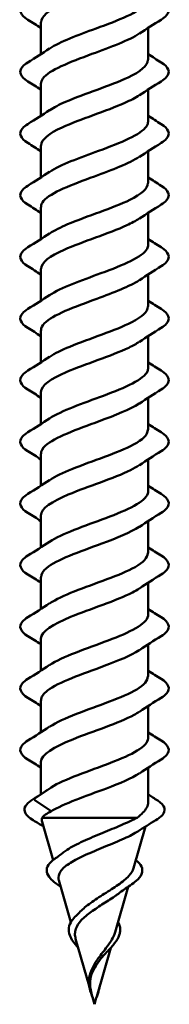
# Model space of a CAD drawing. Units: inches. Extents: x 1.2 to 66.8, y 1.2 to 42.8.
# Drawn here: x 56.6 to 56.8, y 7.9 to 9.1 of the extents above; entities that cross this region are included whole.
import ezdxf

# ---------------------------------------------------------------- set-up
doc = ezdxf.new("R2010")
doc.units = ezdxf.units.IN
doc.header["$LTSCALE"] = 4
doc.header["$MEASUREMENT"] = 0
doc.layers.add('Visible (ANSI)', color=7, linetype='Continuous', lineweight=50)

msp = doc.modelspace()

# ---------------------------------------------------------------- linework, layer by layer
at = {"layer": 'Visible (ANSI)'}
for p, q in [((56.65343, 9.04955), (56.65343, 9.01215)), ((56.77843, 9.04296), (56.77843, 9.00555)), ((56.65343, 8.97755), (56.65343, 8.94015)), ((56.77843, 8.97096), (56.77843, 8.93355)), ((56.65343, 8.90555), (56.65343, 8.86815)), ((56.77843, 8.89896), (56.77843, 8.86155)), ((56.65343, 8.83355), (56.65343, 8.79615)), ((56.77843, 8.82696), (56.77843, 8.78955)), ((56.65343, 8.76155), (56.65343, 8.72415)), ((56.77843, 8.75496), (56.77843, 8.71755)), ((56.65343, 8.68955), (56.65343, 8.65215)), ((56.77843, 8.68296), (56.77843, 8.64555)), ((56.65343, 8.61755), (56.65343, 8.58015)), ((56.77843, 8.61096), (56.77843, 8.57355)), ((56.65343, 8.54555), (56.65343, 8.50815)), ((56.77843, 8.53896), (56.77843, 8.50155)), ((56.65343, 8.47355), (56.65343, 8.43615)), ((56.77843, 8.46696), (56.77843, 8.42955)), ((56.65343, 8.40155), (56.65343, 8.36415)), ((56.77843, 8.39496), (56.77843, 8.35755)), ((56.65343, 8.32955), (56.65343, 8.29215)), ((56.77843, 8.32296), (56.77843, 8.28555)), ((56.65343, 8.25755), (56.65343, 8.22015)), ((56.77843, 8.25096), (56.77843, 8.21355)), ((56.65343, 8.18555), (56.65343, 8.14779)), ((56.77843, 8.17896), (56.77843, 8.13862)), ((56.66536, 8.15595), (56.64636, 8.14282)), ((56.64636, 8.14108), (56.66536, 8.12795)), ((56.65495, 8.12051), (56.76544, 8.12051)), ((56.66765, 8.0709), (56.65481, 8.11571)), ((56.76149, 8.06144), (56.7755, 8.11031)), ((56.68844, 7.99842), (56.67439, 8.04741)), ((56.74008, 7.98676), (56.75532, 8.03991)), ((56.70977, 7.92401), (56.69397, 7.97911)), ((56.71856, 7.91171), (56.73484, 7.9685)), ((56.71593, 7.90255), (56.71354, 7.91089)), ((56.71593, 7.90255), (56.71806, 7.90998))]:
    msp.add_line(p, q, dxfattribs=at)
msp.add_ellipse((56.64676, 8.14195), major_axis=(0, -0.001), ratio=0.809017, start_param=3.6512339, end_param=5.7735441, dxfattribs=at)
for points, knots in [([(56.7679, 9.10824), (56.76299, 9.1049), (56.75651, 9.10156), (56.74876, 9.09823), (56.72664, 9.0887), (56.6959, 9.07917), (56.67593, 9.06964), (56.6619, 9.06294), (56.65393, 9.05625), (56.65369, 9.04955)], [31.9965864, 31.9965864, 31.9965864, 31.9965864, 32.4336644, 32.4336644, 32.4336644, 33.681113, 33.681113, 33.681113, 34.5575192, 34.5575192, 34.5575192, 34.5575192]), ([(56.63831, 9.05248), (56.63396, 9.05518), (56.63104, 9.05794), (56.62885, 9.06376), (56.62963, 9.06679), (56.63348, 9.07125), (56.63561, 9.07295), (56.63831, 9.07462)], [0, 0, 0, 0, 0.07810171, 0.07810171, 0.1536914, 0.1536914, 0.20215549, 0.20215549, 0.20215549, 0.20215549]), ([(56.66376, 9.01886), (56.6756, 9.02665), (56.69653, 9.03443), (56.71776, 9.04222), (56.74374, 9.05175), (56.76821, 9.06128), (56.77575, 9.07081), (56.77752, 9.07306), (56.77832, 9.0753), (56.77824, 9.07755)], [-37.1184519, -37.1184519, -37.1184519, -37.1184519, -36.0989976, -36.0989976, -36.0989976, -34.851549, -34.851549, -34.851549, -34.5575192, -34.5575192, -34.5575192, -34.5575192]), ([(56.79354, 9.07462), (56.7979, 9.07193), (56.80081, 9.06916), (56.80301, 9.06334), (56.80223, 9.06031), (56.79838, 9.05585), (56.79624, 9.05415), (56.79354, 9.05248)], [0, 0, 0, 0, 0.07810171, 0.07810171, 0.1536914, 0.1536914, 0.20215549, 0.20215549, 0.20215549, 0.20215549]), ([(56.76811, 9.03624), (56.75606, 9.02831), (56.73455, 9.02039), (56.71295, 9.01246), (56.68699, 9.00293), (56.66286, 8.9934), (56.65579, 8.98387), (56.65422, 8.98176), (56.65352, 8.97966), (56.6536, 8.97755)], [35.1381791, 35.1381791, 35.1381791, 35.1381791, 36.1760103, 36.1760103, 36.1760103, 37.4234589, 37.4234589, 37.4234589, 37.6991118, 37.6991118, 37.6991118, 37.6991118]), ([(56.66395, 8.94686), (56.66864, 8.95006), (56.67479, 8.95326), (56.68213, 8.95645), (56.70399, 8.96598), (56.73476, 8.97551), (56.75503, 8.98504), (56.76958, 8.99188), (56.77793, 8.99871), (56.77818, 9.00555)], [-40.2600446, -40.2600446, -40.2600446, -40.2600446, -39.8413435, -39.8413435, -39.8413435, -38.5938949, -38.5938949, -38.5938949, -37.6991118, -37.6991118, -37.6991118, -37.6991118]), ([(56.63831, 8.98048), (56.63396, 8.98318), (56.63104, 8.98594), (56.62885, 8.99176), (56.62963, 8.99479), (56.63348, 8.99925), (56.63561, 9.00095), (56.63831, 9.00262)], [0, 0, 0, 0, 0.07810171, 0.07810171, 0.1536914, 0.1536914, 0.20215549, 0.20215549, 0.20215549, 0.20215549]), ([(56.79354, 9.00262), (56.7979, 8.99993), (56.80081, 8.99716), (56.80301, 8.99134), (56.80223, 8.98831), (56.79838, 8.98385), (56.79624, 8.98215), (56.79354, 8.98048)], [0, 0, 0, 0, 0.07810171, 0.07810171, 0.1536914, 0.1536914, 0.20215549, 0.20215549, 0.20215549, 0.20215549]), ([(56.76792, 8.96424), (56.76355, 8.96125), (56.7579, 8.95827), (56.75117, 8.95528), (56.7297, 8.94575), (56.69889, 8.93622), (56.67818, 8.92669), (56.66287, 8.91964), (56.65392, 8.9126), (56.65365, 8.90555)], [38.2797717, 38.2797717, 38.2797717, 38.2797717, 38.6709076, 38.6709076, 38.6709076, 39.9183562, 39.9183562, 39.9183562, 40.8407045, 40.8407045, 40.8407045, 40.8407045]), ([(56.63831, 8.90848), (56.63396, 8.91118), (56.63104, 8.91394), (56.62885, 8.91976), (56.62963, 8.92279), (56.63348, 8.92725), (56.63561, 8.92895), (56.63831, 8.93062)], [0, 0, 0, 0, 0.07810171, 0.07810171, 0.1536914, 0.1536914, 0.20215549, 0.20215549, 0.20215549, 0.20215549]), ([(56.66373, 8.87486), (56.67608, 8.883), (56.69849, 8.89114), (56.72063, 8.89928), (56.74654, 8.90881), (56.77013, 8.91834), (56.77651, 8.92786), (56.77778, 8.92976), (56.77835, 8.93166), (56.77828, 8.93355)], [-43.4016373, -43.4016373, -43.4016373, -43.4016373, -42.3362407, -42.3362407, -42.3362407, -41.0887921, -41.0887921, -41.0887921, -40.8407045, -40.8407045, -40.8407045, -40.8407045]), ([(56.79354, 8.93062), (56.7979, 8.92793), (56.80081, 8.92516), (56.80301, 8.91934), (56.80223, 8.91631), (56.79838, 8.91185), (56.79624, 8.91015), (56.79354, 8.90848)], [0, 0, 0, 0, 0.07810171, 0.07810171, 0.1536914, 0.1536914, 0.20215549, 0.20215549, 0.20215549, 0.20215549]), ([(56.76808, 8.89224), (56.75655, 8.88467), (56.73648, 8.87709), (56.71582, 8.86951), (56.68983, 8.85998), (56.66485, 8.85045), (56.65663, 8.84092), (56.65451, 8.83846), (56.65355, 8.83601), (56.65365, 8.83355)], [41.4213644, 41.4213644, 41.4213644, 41.4213644, 42.4132535, 42.4132535, 42.4132535, 43.6607021, 43.6607021, 43.6607021, 43.9822972, 43.9822972, 43.9822972, 43.9822972]), ([(56.63831, 8.83648), (56.63396, 8.83918), (56.63104, 8.84194), (56.62885, 8.84776), (56.62963, 8.85079), (56.63348, 8.85525), (56.63561, 8.85695), (56.63831, 8.85862)], [0, 0, 0, 0, 0.07810171, 0.07810171, 0.1536914, 0.1536914, 0.20215549, 0.20215549, 0.20215549, 0.20215549]), ([(56.66397, 8.80286), (56.6692, 8.80641), (56.6762, 8.80996), (56.68458, 8.81351), (56.70706, 8.82304), (56.73773, 8.83257), (56.75723, 8.8421), (56.7705, 8.84858), (56.77793, 8.85507), (56.77814, 8.86155)], [-46.5432299, -46.5432299, -46.5432299, -46.5432299, -46.0785866, -46.0785866, -46.0785866, -44.831138, -44.831138, -44.831138, -43.9822972, -43.9822972, -43.9822972, -43.9822972]), ([(56.79354, 8.85862), (56.7979, 8.85593), (56.80081, 8.85316), (56.80301, 8.84734), (56.80223, 8.84431), (56.79838, 8.83985), (56.79624, 8.83815), (56.79354, 8.83648)], [0, 0, 0, 0, 0.07810171, 0.07810171, 0.1536914, 0.1536914, 0.20215549, 0.20215549, 0.20215549, 0.20215549]), ([(56.76795, 8.82024), (56.76411, 8.81761), (56.75925, 8.81497), (56.7535, 8.81233), (56.73273, 8.8028), (56.70192, 8.79327), (56.68051, 8.78374), (56.66389, 8.77634), (56.6539, 8.76895), (56.65361, 8.76155)], [44.562957, 44.562957, 44.562957, 44.562957, 44.9081507, 44.9081507, 44.9081507, 46.1555993, 46.1555993, 46.1555993, 47.1238898, 47.1238898, 47.1238898, 47.1238898]), ([(56.63831, 8.76448), (56.63396, 8.76718), (56.63104, 8.76994), (56.62885, 8.77576), (56.62963, 8.77879), (56.63348, 8.78325), (56.63561, 8.78495), (56.63831, 8.78662)], [0, 0, 0, 0, 0.07810171, 0.07810171, 0.1536914, 0.1536914, 0.20215549, 0.20215549, 0.20215549, 0.20215549]), ([(56.6637, 8.73086), (56.67656, 8.73935), (56.7005, 8.74784), (56.72348, 8.75633), (56.74928, 8.76586), (56.77194, 8.77539), (56.77716, 8.78492), (56.778, 8.78646), (56.77838, 8.78801), (56.77832, 8.78955)], [-49.6848226, -49.6848226, -49.6848226, -49.6848226, -48.5734839, -48.5734839, -48.5734839, -47.3260353, -47.3260353, -47.3260353, -47.1238898, -47.1238898, -47.1238898, -47.1238898]), ([(56.79354, 8.78662), (56.7979, 8.78393), (56.80081, 8.78116), (56.80301, 8.77534), (56.80223, 8.77231), (56.79838, 8.76785), (56.79624, 8.76615), (56.79354, 8.76448)], [0, 0, 0, 0, 0.07810171, 0.07810171, 0.1536914, 0.1536914, 0.20215549, 0.20215549, 0.20215549, 0.20215549]), ([(56.76805, 8.74824), (56.75705, 8.74102), (56.73838, 8.73379), (56.71869, 8.72656), (56.69273, 8.71703), (56.66694, 8.7075), (56.6576, 8.69797), (56.65485, 8.69517), (56.65359, 8.69236), (56.65369, 8.68955)], [47.7045497, 47.7045497, 47.7045497, 47.7045497, 48.6504966, 48.6504966, 48.6504966, 49.8979452, 49.8979452, 49.8979452, 50.2654825, 50.2654825, 50.2654825, 50.2654825]), ([(56.66399, 8.65886), (56.66975, 8.66276), (56.67765, 8.66666), (56.68709, 8.67056), (56.71015, 8.68009), (56.74065, 8.68962), (56.75934, 8.69915), (56.77138, 8.70528), (56.77794, 8.71142), (56.77811, 8.71755)], [-52.8264152, -52.8264152, -52.8264152, -52.8264152, -52.3158298, -52.3158298, -52.3158298, -51.0683812, -51.0683812, -51.0683812, -50.2654825, -50.2654825, -50.2654825, -50.2654825]), ([(56.63831, 8.69248), (56.63396, 8.69518), (56.63104, 8.69794), (56.62885, 8.70376), (56.62963, 8.70679), (56.63348, 8.71125), (56.63561, 8.71295), (56.63831, 8.71462)], [0, 0, 0, 0, 0.07810171, 0.07810171, 0.1536914, 0.1536914, 0.20215549, 0.20215549, 0.20215549, 0.20215549]), ([(56.79354, 8.71462), (56.7979, 8.71193), (56.80081, 8.70916), (56.80301, 8.70334), (56.80223, 8.70031), (56.79838, 8.69585), (56.79624, 8.69415), (56.79354, 8.69248)], [0, 0, 0, 0, 0.07810171, 0.07810171, 0.1536914, 0.1536914, 0.20215549, 0.20215549, 0.20215549, 0.20215549]), ([(56.76799, 8.67624), (56.76466, 8.67396), (56.76056, 8.67167), (56.75575, 8.66938), (56.73573, 8.65985), (56.70498, 8.65032), (56.68291, 8.6408), (56.66497, 8.63305), (56.65386, 8.6253), (56.65356, 8.61755)], [50.8461424, 50.8461424, 50.8461424, 50.8461424, 51.1453939, 51.1453939, 51.1453939, 52.3928425, 52.3928425, 52.3928425, 53.4070751, 53.4070751, 53.4070751, 53.4070751]), ([(56.63831, 8.62048), (56.63396, 8.62318), (56.63104, 8.62594), (56.62885, 8.63176), (56.62963, 8.63479), (56.63348, 8.63925), (56.63561, 8.64095), (56.63831, 8.64262)], [0, 0, 0, 0, 0.07810171, 0.07810171, 0.1536914, 0.1536914, 0.20215549, 0.20215549, 0.20215549, 0.20215549]), ([(56.66369, 8.58686), (56.67703, 8.5957), (56.70255, 8.60454), (56.72633, 8.61338), (56.75195, 8.62291), (56.77362, 8.63244), (56.77767, 8.64197), (56.77817, 8.64316), (56.7784, 8.64436), (56.77836, 8.64555)], [-55.9680079, -55.9680079, -55.9680079, -55.9680079, -54.8107271, -54.8107271, -54.8107271, -53.5632784, -53.5632784, -53.5632784, -53.4070751, -53.4070751, -53.4070751, -53.4070751]), ([(56.79354, 8.64262), (56.7979, 8.63993), (56.80081, 8.63716), (56.80301, 8.63134), (56.80223, 8.62831), (56.79838, 8.62385), (56.79624, 8.62215), (56.79354, 8.62048)], [0, 0, 0, 0, 0.07810171, 0.07810171, 0.1536914, 0.1536914, 0.20215549, 0.20215549, 0.20215549, 0.20215549]), ([(56.76801, 8.60424), (56.75755, 8.59737), (56.74023, 8.59049), (56.72155, 8.58362), (56.69567, 8.57409), (56.66914, 8.56456), (56.6587, 8.55503), (56.65523, 8.55187), (56.65363, 8.54871), (56.65373, 8.54555)], [53.987735, 53.987735, 53.987735, 53.987735, 54.8877398, 54.8877398, 54.8877398, 56.1351884, 56.1351884, 56.1351884, 56.5486678, 56.5486678, 56.5486678, 56.5486678]), ([(56.63831, 8.54848), (56.63396, 8.55118), (56.63104, 8.55394), (56.62885, 8.55976), (56.62963, 8.56279), (56.63348, 8.56725), (56.63561, 8.56895), (56.63831, 8.57062)], [0, 0, 0, 0, 0.07810171, 0.07810171, 0.1536914, 0.1536914, 0.20215549, 0.20215549, 0.20215549, 0.20215549]), ([(56.664, 8.51486), (56.67031, 8.51911), (56.67915, 8.52336), (56.68967, 8.52761), (56.71325, 8.53714), (56.74351, 8.54667), (56.76136, 8.5562), (56.77219, 8.56199), (56.77796, 8.56777), (56.77808, 8.57355)], [-59.1096005, -59.1096005, -59.1096005, -59.1096005, -58.553073, -58.553073, -58.553073, -57.3056243, -57.3056243, -57.3056243, -56.5486678, -56.5486678, -56.5486678, -56.5486678]), ([(56.79354, 8.57062), (56.7979, 8.56793), (56.80081, 8.56516), (56.80301, 8.55934), (56.80223, 8.55631), (56.79838, 8.55185), (56.79624, 8.55015), (56.79354, 8.54848)], [0, 0, 0, 0, 0.07810171, 0.07810171, 0.1536914, 0.1536914, 0.20215549, 0.20215549, 0.20215549, 0.20215549]), ([(56.76803, 8.53224), (56.76521, 8.53031), (56.76183, 8.52837), (56.75792, 8.52644), (56.73868, 8.51691), (56.70806, 8.50738), (56.68538, 8.49785), (56.66611, 8.48975), (56.65381, 8.48165), (56.65352, 8.47355)], [57.1293277, 57.1293277, 57.1293277, 57.1293277, 57.382637, 57.382637, 57.382637, 58.6300857, 58.6300857, 58.6300857, 59.6902604, 59.6902604, 59.6902604, 59.6902604]), ([(56.63831, 8.47648), (56.63396, 8.47918), (56.63104, 8.48194), (56.62885, 8.48776), (56.62963, 8.49079), (56.63348, 8.49525), (56.63561, 8.49695), (56.63831, 8.49862)], [0, 0, 0, 0, 0.07810171, 0.07810171, 0.1536914, 0.1536914, 0.20215549, 0.20215549, 0.20215549, 0.20215549]), ([(56.66368, 8.44286), (56.67749, 8.45205), (56.70465, 8.46124), (56.72915, 8.47043), (56.75455, 8.47996), (56.77519, 8.48949), (56.77805, 8.49902), (56.7783, 8.49987), (56.77841, 8.50071), (56.77839, 8.50155)], [-62.2511932, -62.2511932, -62.2511932, -62.2511932, -61.0479702, -61.0479702, -61.0479702, -59.8005216, -59.8005216, -59.8005216, -59.6902604, -59.6902604, -59.6902604, -59.6902604]), ([(56.79354, 8.49862), (56.7979, 8.49593), (56.80081, 8.49316), (56.80301, 8.48734), (56.80223, 8.48431), (56.79838, 8.47985), (56.79624, 8.47815), (56.79354, 8.47648)], [0, 0, 0, 0, 0.07810171, 0.07810171, 0.1536914, 0.1536914, 0.20215549, 0.20215549, 0.20215549, 0.20215549]), ([(56.76798, 8.46024), (56.75807, 8.45372), (56.74204, 8.44719), (56.72441, 8.44067), (56.69866, 8.43114), (56.67143, 8.42161), (56.65991, 8.41208), (56.65566, 8.40857), (56.65367, 8.40506), (56.65376, 8.40155)], [60.2709203, 60.2709203, 60.2709203, 60.2709203, 61.1249829, 61.1249829, 61.1249829, 62.3724316, 62.3724316, 62.3724316, 62.8318531, 62.8318531, 62.8318531, 62.8318531]), ([(56.664, 8.37086), (56.67086, 8.37546), (56.68068, 8.38006), (56.6923, 8.38467), (56.71636, 8.3942), (56.74632, 8.40373), (56.76328, 8.41326), (56.77295, 8.41869), (56.77798, 8.42412), (56.77806, 8.42955)], [-65.3927858, -65.3927858, -65.3927858, -65.3927858, -64.7903161, -64.7903161, -64.7903161, -63.5428675, -63.5428675, -63.5428675, -62.8318531, -62.8318531, -62.8318531, -62.8318531]), ([(56.63831, 8.40448), (56.63396, 8.40718), (56.63104, 8.40994), (56.62885, 8.41576), (56.62963, 8.41879), (56.63348, 8.42325), (56.63561, 8.42495), (56.63831, 8.42662)], [0, 0, 0, 0, 0.07810171, 0.07810171, 0.1536914, 0.1536914, 0.20215549, 0.20215549, 0.20215549, 0.20215549]), ([(56.79354, 8.42662), (56.7979, 8.42393), (56.80081, 8.42116), (56.80301, 8.41534), (56.80223, 8.41231), (56.79838, 8.40785), (56.79624, 8.40615), (56.79354, 8.40448)], [0, 0, 0, 0, 0.07810171, 0.07810171, 0.1536914, 0.1536914, 0.20215549, 0.20215549, 0.20215549, 0.20215549]), ([(56.76807, 8.38824), (56.76576, 8.38666), (56.76307, 8.38507), (56.76001, 8.38349), (56.74158, 8.37396), (56.71115, 8.36443), (56.68792, 8.3549), (56.66732, 8.34645), (56.65374, 8.338), (56.65349, 8.32955)], [63.412513, 63.412513, 63.412513, 63.412513, 63.6198802, 63.6198802, 63.6198802, 64.8673288, 64.8673288, 64.8673288, 65.9734457, 65.9734457, 65.9734457, 65.9734457]), ([(56.63831, 8.33248), (56.63396, 8.33518), (56.63104, 8.33794), (56.62885, 8.34376), (56.62963, 8.34679), (56.63348, 8.35125), (56.63561, 8.35295), (56.63831, 8.35462)], [0, 0, 0, 0, 0.07810171, 0.07810171, 0.1536914, 0.1536914, 0.20215549, 0.20215549, 0.20215549, 0.20215549]), ([(56.66367, 8.29886), (56.66369, 8.29887), (56.66371, 8.29888), (56.66373, 8.2989), (56.67802, 8.30843), (56.70682, 8.31796), (56.73194, 8.32749), (56.75706, 8.33702), (56.77663, 8.34655), (56.7783, 8.35608), (56.77839, 8.35657), (56.77842, 8.35706), (56.77841, 8.35755)], [-68.5343785, -68.5343785, -68.5343785, -68.5343785, -68.532662, -68.532662, -68.532662, -67.2852134, -67.2852134, -67.2852134, -66.0377647, -66.0377647, -66.0377647, -65.9734457, -65.9734457, -65.9734457, -65.9734457]), ([(56.79354, 8.35462), (56.7979, 8.35193), (56.80081, 8.34916), (56.80301, 8.34334), (56.80223, 8.34031), (56.79838, 8.33585), (56.79624, 8.33415), (56.79354, 8.33248)], [0, 0, 0, 0, 0.07810171, 0.07810171, 0.1536914, 0.1536914, 0.20215549, 0.20215549, 0.20215549, 0.20215549]), ([(56.76795, 8.31624), (56.75859, 8.31007), (56.7438, 8.3039), (56.72724, 8.29772), (56.70168, 8.28819), (56.67382, 8.27866), (56.66124, 8.26913), (56.65614, 8.26527), (56.65371, 8.26141), (56.65378, 8.25755)], [66.5541056, 66.5541056, 66.5541056, 66.5541056, 67.3622261, 67.3622261, 67.3622261, 68.6096747, 68.6096747, 68.6096747, 69.1150384, 69.1150384, 69.1150384, 69.1150384]), ([(56.63831, 8.26048), (56.63396, 8.26318), (56.63104, 8.26594), (56.62885, 8.27176), (56.62963, 8.27479), (56.63348, 8.27925), (56.63561, 8.28095), (56.63831, 8.28262)], [0, 0, 0, 0, 0.07810171, 0.07810171, 0.1536914, 0.1536914, 0.20215549, 0.20215549, 0.20215549, 0.20215549]), ([(56.66399, 8.22686), (56.67141, 8.23181), (56.68226, 8.23677), (56.69498, 8.24172), (56.71947, 8.25125), (56.74907, 8.26078), (56.76511, 8.27031), (56.77366, 8.27539), (56.77801, 8.28047), (56.77805, 8.28555)], [-71.6759711, -71.6759711, -71.6759711, -71.6759711, -71.0275593, -71.0275593, -71.0275593, -69.7801106, -69.7801106, -69.7801106, -69.1150384, -69.1150384, -69.1150384, -69.1150384]), ([(56.79354, 8.28262), (56.7979, 8.27993), (56.80081, 8.27716), (56.80301, 8.27134), (56.80223, 8.26831), (56.79838, 8.26385), (56.79624, 8.26215), (56.79354, 8.26048)], [0, 0, 0, 0, 0.07810171, 0.07810171, 0.1536914, 0.1536914, 0.20215549, 0.20215549, 0.20215549, 0.20215549]), ([(56.76811, 8.24424), (56.76631, 8.24301), (56.76427, 8.24178), (56.76199, 8.24054), (56.74443, 8.23101), (56.71426, 8.22148), (56.69052, 8.21195), (56.66859, 8.20315), (56.65366, 8.19435), (56.65346, 8.18555)], [69.6956983, 69.6956983, 69.6956983, 69.6956983, 69.8571233, 69.8571233, 69.8571233, 71.104572, 71.104572, 71.104572, 72.256631, 72.256631, 72.256631, 72.256631]), ([(56.63831, 8.18848), (56.63396, 8.19118), (56.63104, 8.19394), (56.62885, 8.19976), (56.62963, 8.20279), (56.63348, 8.20725), (56.63561, 8.20895), (56.63831, 8.21062)], [0, 0, 0, 0, 0.07810171, 0.07810171, 0.1536914, 0.1536914, 0.20215549, 0.20215549, 0.20215549, 0.20215549]), ([(56.66536, 8.15595), (56.68064, 8.16548), (56.70991, 8.17501), (56.73469, 8.18454), (56.75948, 8.19407), (56.77794, 8.2036), (56.77842, 8.21313), (56.77842, 8.21327), (56.77843, 8.21341), (56.77843, 8.21355)], [-74.7699052, -74.7699052, -74.7699052, -74.7699052, -73.5224565, -73.5224565, -73.5224565, -72.2750079, -72.2750079, -72.2750079, -72.256631, -72.256631, -72.256631, -72.256631]), ([(56.79354, 8.21062), (56.7979, 8.20793), (56.80081, 8.20516), (56.80301, 8.19934), (56.80223, 8.19631), (56.79838, 8.19185), (56.79624, 8.19015), (56.79354, 8.18848)], [0, 0, 0, 0, 0.07810171, 0.07810171, 0.1536914, 0.1536914, 0.20215549, 0.20215549, 0.20215549, 0.20215549]), ([(56.76792, 8.17224), (56.75912, 8.16642), (56.74552, 8.1606), (56.73005, 8.15478), (56.7063, 8.14583), (56.6797, 8.13689), (56.66536, 8.12795)], [72.8372909, 72.8372909, 72.8372909, 72.8372909, 73.5994692, 73.5994692, 73.5994692, 74.7699052, 74.7699052, 74.7699052, 74.7699052]), ([(56.6446, 8.11753), (56.64023, 8.12018), (56.63712, 8.12284), (56.6339, 8.12832), (56.63387, 8.1313), (56.63673, 8.13626), (56.63908, 8.1384), (56.64228, 8.14046)], [0, 0, 0, 0, 0.07046891, 0.07046891, 0.14097063, 0.14097063, 0.2003588, 0.2003588, 0.2003588, 0.2003588]), ([(56.76544, 8.12051), (56.77087, 8.12444), (56.77473, 8.12833), (56.77787, 8.13438), (56.77843, 8.1365), (56.77843, 8.13862)], [0.00000049, 0.00000049, 0.00000049, 0.00000049, 0.07413621, 0.07413621, 0.11435592, 0.11435592, 0.11435592, 0.11435592]), ([(56.78958, 8.14046), (56.79375, 8.13777), (56.79649, 8.13493), (56.79813, 8.12899), (56.79711, 8.126), (56.79285, 8.12132), (56.79038, 8.11942), (56.78725, 8.11753)], [0, 0, 0, 0, 0.07737187, 0.07737187, 0.14999935, 0.14999935, 0.20032261, 0.20032261, 0.20032261, 0.20032261]), ([(56.67947, 8.07976), (56.68086, 8.08084), (56.68238, 8.08191), (56.68927, 8.0864), (56.69565, 8.0897), (56.71003, 8.09636), (56.71791, 8.09964), (56.7331, 8.10589), (56.74027, 8.10881), (56.75387, 8.1147), (56.76013, 8.11762), (56.76544, 8.12051)], [0.44744777, 0.44744777, 0.44744777, 0.44744777, 0.46685809, 0.46685809, 0.52889296, 0.52889296, 0.59317154, 0.59317154, 0.65247696, 0.65247696, 0.71390448, 0.71390448, 0.71390448, 0.71390448]), ([(56.76638, 8.10455), (56.76545, 8.10395), (56.76447, 8.10335), (56.75839, 8.09982), (56.7522, 8.09686), (56.7385, 8.09087), (56.73119, 8.0879), (56.71662, 8.08188), (56.70952, 8.0789), (56.69661, 8.07284), (56.69091, 8.06984), (56.68177, 8.06374), (56.67835, 8.06072), (56.67425, 8.05458), (56.67352, 8.05154), (56.67422, 8.04806), (56.6743, 8.04773), (56.67439, 8.04741)], [0.12055072, 0.12055072, 0.12055072, 0.12055072, 0.13360027, 0.13360027, 0.19713918, 0.19713918, 0.25852516, 0.25852516, 0.31777749, 0.31777749, 0.3749189, 0.3749189, 0.42997635, 0.42997635, 0.48298219, 0.48298219, 0.48840583, 0.48840583, 0.48840583, 0.48840583]), ([(56.67441, 8.04135), (56.67036, 8.04406), (56.66703, 8.04674), (56.66227, 8.05202), (56.66078, 8.0547), (56.65996, 8.06009), (56.66068, 8.06284), (56.66394, 8.06773), (56.6663, 8.06998), (56.6693, 8.07215)], [0, 0, 0, 0, 0.0493228, 0.0493228, 0.09902406, 0.09902406, 0.14965566, 0.14965566, 0.19551427, 0.19551427, 0.19551427, 0.19551427]), ([(56.69941, 8.01076), (56.70269, 8.01421), (56.70672, 8.01751), (56.71629, 8.02449), (56.72181, 8.02803), (56.733, 8.03517), (56.73851, 8.03865), (56.74848, 8.04567), (56.75275, 8.0491), (56.75877, 8.05555), (56.76065, 8.05852), (56.76149, 8.06144)], [0.09545259, 0.09545259, 0.09545259, 0.09545259, 0.13922136, 0.13922136, 0.18885149, 0.18885149, 0.2403568, 0.2403568, 0.29383888, 0.29383888, 0.34211927, 0.34211927, 0.34211927, 0.34211927]), ([(56.7642, 8.0709), (56.76715, 8.06854), (56.76933, 8.06608), (56.77186, 8.06068), (56.77194, 8.05764), (56.76964, 8.05207), (56.76753, 8.04943), (56.76259, 8.04499), (56.76018, 8.04318), (56.75745, 8.04135)], [0.00874371, 0.00874371, 0.00874371, 0.00874371, 0.05789531, 0.05789531, 0.11285702, 0.11285702, 0.16213458, 0.16213458, 0.19545226, 0.19545226, 0.19545226, 0.19545226]), ([(56.7437, 8.0317), (56.74281, 8.03103), (56.74188, 8.03036), (56.73652, 8.02658), (56.73158, 8.02344), (56.72154, 8.01702), (56.7166, 8.01383), (56.70761, 8.0073), (56.70367, 8.00406), (56.6975, 7.9974), (56.6953, 7.99409), (56.69349, 7.98872), (56.69316, 7.98682), (56.69313, 7.98297), (56.69341, 7.98107), (56.69397, 7.97911)], [0.57273479, 0.57273479, 0.57273479, 0.57273479, 0.58300014, 0.58300014, 0.63012312, 0.63012312, 0.67541537, 0.67541537, 0.71897225, 0.71897225, 0.76091793, 0.76091793, 0.78366945, 0.78366945, 0.80561493, 0.80561493, 0.80561493, 0.80561493]), ([(56.68714, 7.98321), (56.68606, 7.98619), (56.6857, 7.98915), (56.68657, 7.99482), (56.68776, 7.9976), (56.69092, 8.00218), (56.6926, 8.00408), (56.69455, 8.00593)], [0, 0, 0, 0, 0.036452826, 0.036452826, 0.07216274, 0.07216274, 0.098343897, 0.098343897, 0.098343897, 0.098343897]), ([(56.74342, 7.99842), (56.74373, 7.99787), (56.74401, 7.99732), (56.74563, 7.9938), (56.74616, 7.99069), (56.74561, 7.98613), (56.74525, 7.98468), (56.74471, 7.98321)], [0.034183081, 0.034183081, 0.034183081, 0.034183081, 0.041427204, 0.041427204, 0.080345441, 0.080345441, 0.098283053, 0.098283053, 0.098283053, 0.098283053]), ([(56.69702, 7.9685), (56.69466, 7.97114), (56.69254, 7.97374), (56.68923, 7.97861), (56.68797, 7.98094), (56.68714, 7.98321)], [0.033463763, 0.033463763, 0.033463763, 0.033463763, 0.062935466, 0.062935466, 0.090719611, 0.090719611, 0.090719611, 0.090719611]), ([(56.71317, 7.94383), (56.71496, 7.94813), (56.71745, 7.95221), (56.72359, 7.96095), (56.72713, 7.96529), (56.73257, 7.97256), (56.73457, 7.97539), (56.73796, 7.98113), (56.73927, 7.98396), (56.74008, 7.98676)], [0.04825413, 0.04825413, 0.04825413, 0.04825413, 0.08638612, 0.08638612, 0.12968224, 0.12968224, 0.15909425, 0.15909425, 0.1899655, 0.1899655, 0.1899655, 0.1899655]), ([(56.74471, 7.98321), (56.74363, 7.98022), (56.74178, 7.97713), (56.73711, 7.97097), (56.73429, 7.96783), (56.72962, 7.96284), (56.72789, 7.96101), (56.72617, 7.95915)], [0, 0, 0, 0, 0.036503365, 0.036503365, 0.071321842, 0.071321842, 0.09067653, 0.09067653, 0.09067653, 0.09067653]), ([(56.72205, 7.95422), (56.71992, 7.95134), (56.7179, 7.94842), (56.7142, 7.94194), (56.71271, 7.93851), (56.71092, 7.93148), (56.71062, 7.92805), (56.71084, 7.92447)], [0.085669569, 0.085669569, 0.085669569, 0.085669569, 0.113374221, 0.113374221, 0.14436131, 0.14436131, 0.173984239, 0.173984239, 0.173984239, 0.173984239]), ([(56.70956, 7.92584), (56.70922, 7.9295), (56.70952, 7.93315), (56.711, 7.93866), (56.71171, 7.9406), (56.71258, 7.94249)], [0, 0, 0, 0, 0.031066692, 0.031066692, 0.0479044, 0.0479044, 0.0479044, 0.0479044]), ([(56.7138, 7.90998), (56.71247, 7.91359), (56.71119, 7.91723), (56.71, 7.92246), (56.70971, 7.92416), (56.70956, 7.92584)], [0.0001077, 0.0001077, 0.0001077, 0.0001077, 0.029538113, 0.029538113, 0.043770234, 0.043770234, 0.043770234, 0.043770234]), ([(56.71084, 7.92447), (56.71092, 7.92328), (56.71105, 7.92208), (56.7116, 7.91835), (56.71218, 7.91585), (56.71287, 7.91328)], [0, 0, 0, 0, 0.009826307, 0.009826307, 0.03033521, 0.03033521, 0.03033521, 0.03033521]), ([(56.72208, 7.924), (56.72162, 7.92091), (56.72076, 7.91775), (56.71918, 7.91305), (56.71862, 7.91149), (56.71804, 7.90994)], [0.005160192, 0.005160192, 0.005160192, 0.005160192, 0.031096579, 0.031096579, 0.043757171, 0.043757171, 0.043757171, 0.043757171]), ([(56.71804, 7.90994), (56.71804, 7.90994), (56.71804, 7.90994), (56.71804, 7.90994), (56.71804, 7.90994), (56.71804, 7.90994), (56.71804, 7.90994), (56.71804, 7.90994), (56.71804, 7.90994), (56.71804, 7.90994), (56.71804, 7.90994), (56.71805, 7.90995), (56.71805, 7.90998), (56.71809, 7.9101), (56.71817, 7.91036), (56.71836, 7.91103), (56.71846, 7.91137), (56.71856, 7.91171)], [0.0124639177, 0.0124639177, 0.0124639177, 0.0124639177, 0.0124686539, 0.0124686539, 0.0124888072, 0.0124888072, 0.0125101735, 0.0125101735, 0.0125369128, 0.0125369128, 0.0126314647, 0.0126314647, 0.01326211, 0.01326211, 0.0173102036, 0.0173102036, 0.0213179771, 0.0213179771, 0.0213179771, 0.0213179771])]:
    msp.add_open_spline(points, degree=3, knots=knots, dxfattribs=at)
for points in [[(56.65343, 9.04296), (56.64843, 9.04617), (56.64338, 9.04934), (56.63831, 9.05248)], [(56.79354, 9.05248), (56.78499, 9.04718), (56.7765, 9.0418), (56.76818, 9.03624)], [(56.63831, 9.00262), (56.64687, 9.00792), (56.65536, 9.0133), (56.66367, 9.01886)], [(56.77843, 9.01215), (56.78343, 9.00893), (56.78848, 9.00576), (56.79354, 9.00262)], [(56.65343, 8.97096), (56.64843, 8.97417), (56.64338, 8.97734), (56.63831, 8.98048)], [(56.79354, 8.98048), (56.78499, 8.97518), (56.7765, 8.9698), (56.76818, 8.96424)], [(56.63831, 8.93062), (56.64687, 8.93592), (56.65536, 8.9413), (56.66367, 8.94686)], [(56.77843, 8.94015), (56.78343, 8.93693), (56.78848, 8.93376), (56.79354, 8.93062)], [(56.65343, 8.89896), (56.64843, 8.90217), (56.64338, 8.90534), (56.63831, 8.90848)], [(56.79354, 8.90848), (56.78499, 8.90318), (56.7765, 8.8978), (56.76818, 8.89224)], [(56.63831, 8.85862), (56.64687, 8.86392), (56.65536, 8.8693), (56.66367, 8.87486)], [(56.77843, 8.86815), (56.78343, 8.86493), (56.78848, 8.86176), (56.79354, 8.85862)], [(56.65343, 8.82696), (56.64843, 8.83017), (56.64338, 8.83334), (56.63831, 8.83648)], [(56.79354, 8.83648), (56.78499, 8.83118), (56.7765, 8.8258), (56.76818, 8.82024)], [(56.63831, 8.78662), (56.64687, 8.79192), (56.65536, 8.7973), (56.66367, 8.80286)], [(56.77843, 8.79615), (56.78343, 8.79293), (56.78848, 8.78976), (56.79354, 8.78662)], [(56.65343, 8.75496), (56.64843, 8.75817), (56.64338, 8.76134), (56.63831, 8.76448)], [(56.79354, 8.76448), (56.78499, 8.75918), (56.7765, 8.7538), (56.76818, 8.74824)], [(56.63831, 8.71462), (56.64687, 8.71992), (56.65536, 8.7253), (56.66367, 8.73086)], [(56.77843, 8.72415), (56.78343, 8.72093), (56.78848, 8.71776), (56.79354, 8.71462)], [(56.65343, 8.68296), (56.64843, 8.68617), (56.64338, 8.68934), (56.63831, 8.69248)], [(56.79354, 8.69248), (56.78499, 8.68718), (56.7765, 8.6818), (56.76818, 8.67624)], [(56.63831, 8.64262), (56.64687, 8.64792), (56.65536, 8.6533), (56.66367, 8.65886)], [(56.77843, 8.65215), (56.78343, 8.64893), (56.78848, 8.64576), (56.79354, 8.64262)], [(56.65343, 8.61096), (56.64843, 8.61417), (56.64338, 8.61734), (56.63831, 8.62048)], [(56.79354, 8.62048), (56.78499, 8.61518), (56.7765, 8.6098), (56.76818, 8.60424)], [(56.63831, 8.57062), (56.64687, 8.57592), (56.65536, 8.5813), (56.66367, 8.58686)], [(56.77843, 8.58015), (56.78343, 8.57693), (56.78848, 8.57376), (56.79354, 8.57062)], [(56.65343, 8.53896), (56.64843, 8.54217), (56.64338, 8.54534), (56.63831, 8.54848)], [(56.79354, 8.54848), (56.78499, 8.54318), (56.7765, 8.5378), (56.76818, 8.53224)], [(56.63831, 8.49862), (56.64687, 8.50392), (56.65536, 8.5093), (56.66367, 8.51486)], [(56.77843, 8.50815), (56.78343, 8.50493), (56.78848, 8.50176), (56.79354, 8.49862)], [(56.65343, 8.46696), (56.64843, 8.47017), (56.64338, 8.47334), (56.63831, 8.47648)], [(56.79354, 8.47648), (56.78499, 8.47118), (56.7765, 8.4658), (56.76818, 8.46024)], [(56.63831, 8.42662), (56.64687, 8.43192), (56.65536, 8.4373), (56.66367, 8.44286)], [(56.77843, 8.43615), (56.78343, 8.43293), (56.78848, 8.42976), (56.79354, 8.42662)], [(56.65343, 8.39496), (56.64843, 8.39817), (56.64338, 8.40134), (56.63831, 8.40448)], [(56.79354, 8.40448), (56.78499, 8.39918), (56.7765, 8.3938), (56.76818, 8.38824)], [(56.63831, 8.35462), (56.64687, 8.35992), (56.65536, 8.3653), (56.66367, 8.37086)], [(56.77843, 8.36415), (56.78343, 8.36093), (56.78848, 8.35776), (56.79354, 8.35462)], [(56.65343, 8.32296), (56.64843, 8.32617), (56.64338, 8.32934), (56.63831, 8.33248)], [(56.79354, 8.33248), (56.78499, 8.32718), (56.7765, 8.3218), (56.76818, 8.31624)], [(56.63831, 8.28262), (56.64687, 8.28792), (56.65536, 8.2933), (56.66367, 8.29886)], [(56.77843, 8.29215), (56.78343, 8.28893), (56.78848, 8.28576), (56.79354, 8.28262)], [(56.65343, 8.25096), (56.64843, 8.25417), (56.64338, 8.25734), (56.63831, 8.26048)], [(56.79354, 8.26048), (56.78499, 8.25518), (56.7765, 8.2498), (56.76818, 8.24424)], [(56.63831, 8.21062), (56.64687, 8.21592), (56.65536, 8.2213), (56.66367, 8.22686)], [(56.77843, 8.22015), (56.78343, 8.21693), (56.78848, 8.21376), (56.79354, 8.21062)], [(56.65343, 8.17896), (56.64843, 8.18217), (56.64338, 8.18534), (56.63831, 8.18848)], [(56.79354, 8.18848), (56.78499, 8.18318), (56.7765, 8.1778), (56.76818, 8.17224)], [(56.64228, 8.14046), (56.64859, 8.14454), (56.65484, 8.14868), (56.66098, 8.15292)], [(56.77843, 8.14779), (56.78212, 8.14532), (56.78584, 8.14288), (56.78958, 8.14046)], [(56.65495, 8.12051), (56.65439, 8.11892), (56.65434, 8.11732), (56.65481, 8.11571)], [(56.66536, 8.12795), (56.66036, 8.12546), (56.65681, 8.123), (56.65495, 8.12051)], [(56.65635, 8.11031), (56.65245, 8.11274), (56.64853, 8.11514), (56.6446, 8.11753)], [(56.78725, 8.11753), (56.78024, 8.11327), (56.77326, 8.10896), (56.76638, 8.10455)], [(56.6693, 8.07215), (56.67275, 8.07464), (56.67616, 8.07718), (56.67947, 8.07976)], [(56.67654, 8.03991), (56.67583, 8.04039), (56.67512, 8.04087), (56.67441, 8.04135)], [(56.75745, 8.04135), (56.75277, 8.03822), (56.74815, 8.03501), (56.7437, 8.0317)], [(56.69455, 8.00593), (56.69623, 8.00752), (56.69786, 8.00913), (56.69941, 8.01076)], [(56.72617, 7.95915), (56.72468, 7.95754), (56.72329, 7.9559), (56.72205, 7.95422)], [(56.71258, 7.94249), (56.71279, 7.94293), (56.71298, 7.94338), (56.71317, 7.94383)], [(56.71287, 7.91328), (56.71313, 7.91231), (56.71336, 7.91149), (56.71354, 7.91089)]]:
    msp.add_open_spline(points, degree=3, dxfattribs=at)

doc.saveas('drawing.dxf')
